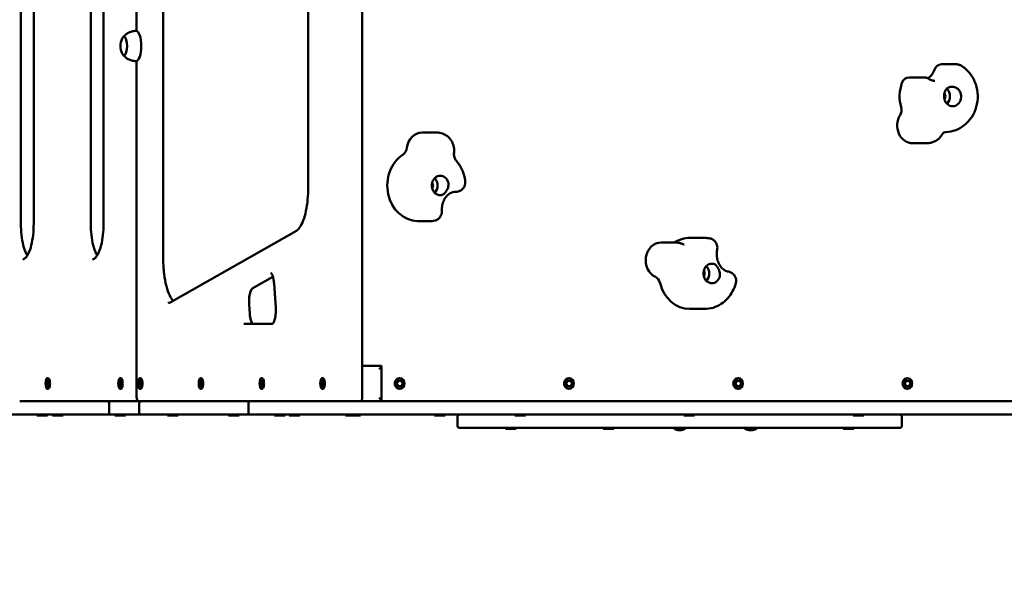
# Model space of a CAD drawing. Units: millimetres. Extents: x 811 to 18611, y 648 to 15448.
# Drawn here: x 12896 to 14004, y 8665 to 9314 of the extents above; entities that cross this region are included whole.
import ezdxf

# ---------------------------------------------------------------- set-up
doc = ezdxf.new("R2010")
doc.units = ezdxf.units.MM
doc.layers.add('Widoczne (ISO)', color=7, linetype='Continuous', lineweight=50)
doc.layers.add('wymiary 100 strefy', color=5, linetype='Continuous')
doc.styles.get("Standard").update_dxf_attribs({"font": 'arial.ttf'})
doc.dimstyles.new('FK_rzuty 100_STREFY', dxfattribs={"dimscale": 100, "dimtxt": 4, "dimasz": 2.5, "dimexe": 1.25, "dimexo": 0.625, "dimgap": 1, "dimtad": 1, "dimlfac": 0.001, "dimrnd": 0.01, "dimzin": 1, "dimdsep": 46, "dimtxsty": 'Standard', "dimblk": 'OBLIQUE', "dimcen": 2.5, "dimadec": 0, "dimazin": 0, "dimtfac": 1, "dimtmove": 0, "dimatfit": 3, "dimfxl": 1, "dimarcsym": 0})

# ---------------------------------------------------------------- blocks, each defined once
blk = doc.blocks.new('_Oblique')
at = {"color": 0, "linetype": 'ByBlock', "lineweight": -2}
blk.add_line((-0.5, -0.5), (0.5, 0.5), dxfattribs=at)
blk = doc.blocks.new('*D8')
at = {"layer": 'Defpoints', "color": 0, "transparency": 16777216}
for p in [(10239.3, 9284.4), (16197.9, 9284.4), (16197.9, 6532.1)]:
    blk.add_point(p, dxfattribs=at)
at = {"layer": 'wymiary 100 strefy', "color": 0, "lineweight": -2, "transparency": 16777216}
for p, q in [((10239.3, 9221.9), (10239.3, 6407.1)), ((16197.9, 9221.9), (16197.9, 6407.1)), ((10239.3, 6532.1), (16197.9, 6532.1))]:
    blk.add_line(p, q, dxfattribs=at)
at = {"layer": 'wymiary 100 strefy', "color": 0, "lineweight": -2, "transparency": 16777216, "xscale": 250, "yscale": 250, "zscale": 250, "rotation": 180}
blk.add_blockref('_Oblique', (10239.3, 6532.1), dxfattribs=at)
at = {"layer": 'wymiary 100 strefy', "color": 0, "lineweight": -2, "transparency": 16777216, "xscale": 250, "yscale": 250, "zscale": 250}
blk.add_blockref('_Oblique', (16197.9, 6532.1), dxfattribs=at)
at = {"layer": 'wymiary 100 strefy', "color": 0, "transparency": 16777216, "insert": (13218.6, 6836.3), "char_height": 400, "attachment_point": 5}
blk.add_mtext('5.96 m', dxfattribs=at)
blk = doc.blocks.new('*D9')
at = {"layer": 'Defpoints', "color": 0, "transparency": 16777216}
for p in [(9551, 11199.4), (13218.5, 11199.4), (13218.5, 7369.4)]:
    blk.add_point(p, dxfattribs=at)
at = {"layer": 'wymiary 100 strefy', "color": 0, "lineweight": -2, "transparency": 16777216}
for p, q in [((13156, 11199.4), (9426, 11199.4)), ((9551, 7369.4), (9551, 11199.4)), ((13156, 7369.4), (9426, 7369.4))]:
    blk.add_line(p, q, dxfattribs=at)
at = {"layer": 'wymiary 100 strefy', "color": 0, "lineweight": -2, "transparency": 16777216, "xscale": 250, "yscale": 250, "zscale": 250}
for p, rotation in [((9551, 11199.4), 90), ((9551, 7369.4), 270)]:
    blk.add_blockref('_Oblique', p, dxfattribs=dict(at, rotation=rotation))
at = {"layer": 'wymiary 100 strefy', "color": 0, "transparency": 16777216, "insert": (9246.6, 9284.4), "char_height": 400, "attachment_point": 5, "rotation": 90}
blk.add_mtext('3.83 m', dxfattribs=at)

msp = doc.modelspace()

# ---------------------------------------------------------------- linework, layer by layer
at = {"layer": 'Widoczne (ISO)'}
for p, q in [((13027.691, 9679.428), (13027.691, 9301.348)), ((13281.784, 9679.428), (13281.784, 8889.428)), ((13057.621, 9523.795), (13057.621, 9045.062)), ((12897.452, 9484.428), (12897.452, 9084.428)), ((12911.845, 9484.428), (12911.845, 9084.428)), ((12976.117, 9484.428), (12976.117, 9084.428)), ((12990.51, 9484.428), (12990.51, 9084.428)), ((13220.933, 9443.197), (13220.933, 9125.66)), ((13027.691, 9267.508), (13027.691, 8889.428)), ((13933.829, 9263.872), (13950.204, 9263.872)), ((13897.28, 9249.074), (13913.655, 9249.074)), ((13349.147, 9187.032), (13365.522, 9187.032)), ((13901.214, 9174.999), (13917.589, 9174.999)), ((13385.972, 9120.158), (13386.797, 9120.158)), ((13344.064, 9087.391), (13360.439, 9087.391)), ((13207.548, 9076.351), (13065.47, 8995.753)), ((13650.328, 9068.361), (13666.703, 9068.361)), ((13618.13, 9063.118), (13634.505, 9063.118)), ((13181.195, 9024.454), (13157.964, 9011.275)), ((13182.43, 9017), (13184.249, 8989.583)), ((13154.372, 8993.221), (13155.025, 8983.371)), ((13650.328, 8988.361), (13666.703, 8988.361)), ((13180.536, 8971.477), (13148.401, 8971.477)), ((13303.176, 8924.428), (13281.784, 8924.428)), ((13303.418, 8884.669), (13303.418, 8924.187)), ((12926.256, 8902.558), (12927.665, 8902.558)), ((12926.708, 8907.062), (12927.743, 8907.062)), ((12927.223, 8910.428), (12928.163, 8910.428)), ((12927.738, 8901.794), (12928.251, 8901.794)), ((12928.19, 8906.298), (12928.299, 8906.298)), ((13008.12, 8902.558), (13009.53, 8902.558)), ((13008.573, 8907.062), (13009.607, 8907.062)), ((13009.087, 8910.428), (13010.027, 8910.428)), ((13009.602, 8901.794), (13010.115, 8901.794)), ((13010.054, 8906.298), (13010.164, 8906.298)), ((13030.352, 8902.558), (13031.761, 8902.558)), ((13030.804, 8907.062), (13031.839, 8907.062)), ((13031.319, 8910.428), (13032.258, 8910.428)), ((13031.833, 8901.794), (13032.347, 8901.794)), ((13032.286, 8906.298), (13032.395, 8906.298)), ((13098.756, 8902.558), (13100.165, 8902.558)), ((13099.208, 8907.062), (13100.243, 8907.062)), ((13099.723, 8910.428), (13100.662, 8910.428)), ((13100.237, 8901.794), (13100.751, 8901.794)), ((13100.69, 8906.298), (13100.799, 8906.298)), ((13167.16, 8902.558), (13168.569, 8902.558)), ((13167.612, 8907.062), (13168.647, 8907.062)), ((13168.127, 8910.428), (13169.066, 8910.428)), ((13168.641, 8901.794), (13169.155, 8901.794)), ((13169.094, 8906.298), (13169.203, 8906.298)), ((13235.564, 8902.558), (13236.973, 8902.558)), ((13236.016, 8907.062), (13237.051, 8907.062)), ((13236.531, 8910.428), (13237.47, 8910.428)), ((13237.045, 8901.794), (13237.559, 8901.794)), ((13237.498, 8906.298), (13237.607, 8906.298)), ((13324.072, 8907.327), (13323.322, 8907.327)), ((13324.072, 8901.529), (13323.322, 8901.529)), ((13324.072, 8910.428), (13323.572, 8910.428)), ((13514.598, 8907.327), (13513.848, 8907.327)), ((13514.598, 8901.529), (13513.848, 8901.529)), ((13514.598, 8910.428), (13514.098, 8910.428)), ((13705.123, 8907.327), (13704.373, 8907.327)), ((13705.123, 8901.529), (13704.373, 8901.529)), ((13705.123, 8910.428), (13704.623, 8910.428)), ((13895.649, 8907.327), (13894.899, 8907.327)), ((13895.649, 8901.529), (13894.899, 8901.529)), ((13895.649, 8910.428), (13895.149, 8910.428)), ((12927.223, 8898.428), (12928.163, 8898.428)), ((13009.087, 8898.428), (13010.027, 8898.428)), ((13031.319, 8898.428), (13032.258, 8898.428)), ((13099.723, 8898.428), (13100.662, 8898.428)), ((13168.127, 8898.428), (13169.066, 8898.428)), ((13236.531, 8898.428), (13237.47, 8898.428)), ((13324.072, 8898.428), (13323.572, 8898.428)), ((13514.598, 8898.428), (13514.098, 8898.428)), ((13705.123, 8898.428), (13704.623, 8898.428)), ((13895.649, 8898.428), (13895.149, 8898.428)), ((12896.09, 8884.428), (13027.297, 8884.428)), ((12996.909, 8871.428), (12996.909, 8882.428)), ((13027.297, 8884.428), (13030.718, 8884.428)), ((13030.583, 8871.428), (13030.583, 8882.428)), ((13030.718, 8884.428), (13155.528, 8884.428)), ((13155.528, 8884.428), (13033.669, 8884.428)), ((13153.528, 8871.428), (13153.528, 8882.428)), ((13155.528, 8884.428), (13155.596, 8884.428)), ((13159.908, 8884.428), (13155.596, 8884.428)), ((13159.908, 8884.428), (13183.996, 8884.428)), ((13291.764, 8884.428), (13183.996, 8884.428)), ((13291.764, 8884.428), (13298.112, 8884.428)), ((14096.364, 8884.428), (13298.112, 8884.428)), ((12983.746, 8869.428), (12638.353, 8869.428)), ((12915.499, 8868.428), (12915.499, 8869.428)), ((12927.499, 8868.428), (12915.499, 8868.428)), ((12927.499, 8868.428), (12927.499, 8869.428)), ((12933.057, 8868.428), (12933.057, 8869.428)), ((12945.057, 8868.428), (12933.057, 8868.428)), ((12945.057, 8868.428), (12945.057, 8869.428)), ((12993.029, 8869.428), (12983.746, 8869.428)), ((12994.909, 8869.428), (12993.029, 8869.428)), ((12996.121, 8869.428), (12994.909, 8869.428)), ((12996.121, 8869.428), (13032.583, 8869.428)), ((13003.057, 8868.428), (13003.057, 8869.428)), ((13015.057, 8868.428), (13003.057, 8868.428)), ((13015.057, 8868.428), (13015.057, 8869.428)), ((13033.669, 8869.428), (13032.583, 8869.428)), ((13033.669, 8869.428), (13155.528, 8869.428)), ((13062.568, 8868.428), (13062.568, 8869.428)), ((13074.568, 8868.428), (13062.568, 8868.428)), ((13074.568, 8868.428), (13074.568, 8869.428)), ((13130.972, 8868.428), (13130.972, 8869.428)), ((13142.972, 8868.428), (13130.972, 8868.428)), ((13142.972, 8868.428), (13142.972, 8869.428)), ((13155.596, 8869.428), (13155.528, 8869.428)), ((13155.596, 8869.428), (13159.908, 8869.428)), ((13183.996, 8869.428), (13159.908, 8869.428)), ((13183.057, 8868.428), (13183.057, 8869.428)), ((13195.057, 8868.428), (13183.057, 8868.428)), ((13183.996, 8869.428), (13291.764, 8869.428)), ((13195.057, 8868.428), (13195.057, 8869.428)), ((13199.376, 8868.428), (13199.376, 8869.428)), ((13211.376, 8868.428), (13199.376, 8868.428)), ((13211.376, 8868.428), (13211.376, 8869.428)), ((13262.833, 8868.428), (13262.833, 8869.428)), ((13267.78, 8868.428), (13262.833, 8868.428)), ((13267.78, 8868.428), (13267.78, 8869.428)), ((13279.78, 8868.428), (13267.78, 8868.428)), ((13279.78, 8868.428), (13279.78, 8869.428)), ((13298.112, 8869.428), (13291.764, 8869.428)), ((13298.112, 8869.428), (14096.364, 8869.428)), ((13363.057, 8868.428), (13363.057, 8869.428)), ((13375.057, 8868.428), (13363.057, 8868.428)), ((13375.057, 8868.428), (13375.057, 8869.428)), ((13389.057, 8856.428), (13389.057, 8867.428)), ((13453.359, 8868.428), (13453.359, 8869.428)), ((13465.359, 8868.428), (13453.359, 8868.428)), ((13465.359, 8868.428), (13465.359, 8869.428)), ((13643.884, 8868.428), (13643.884, 8869.428)), ((13655.884, 8868.428), (13643.884, 8868.428)), ((13655.884, 8868.428), (13655.884, 8869.428)), ((13834.41, 8868.428), (13834.41, 8869.428)), ((13846.41, 8868.428), (13834.41, 8868.428)), ((13846.41, 8868.428), (13846.41, 8869.428)), ((13889.057, 8856.428), (13889.057, 8867.428)), ((13887.057, 8854.428), (13391.057, 8854.428)), ((13443.057, 8853.428), (13443.057, 8854.428)), ((13455.057, 8853.428), (13443.057, 8853.428)), ((13455.057, 8853.428), (13455.057, 8854.428)), ((13553.057, 8853.428), (13553.057, 8854.428)), ((13565.057, 8853.428), (13553.057, 8853.428)), ((13565.057, 8853.428), (13565.057, 8854.428)), ((13632.057, 8854.428), (13632.057, 8854.08)), ((13646.057, 8854.428), (13646.057, 8854.08)), ((13712.057, 8854.328), (13712.057, 8853.98)), ((13726.057, 8854.328), (13726.057, 8853.98)), ((13823.057, 8853.428), (13823.057, 8854.428)), ((13835.057, 8853.428), (13823.057, 8853.428)), ((13835.057, 8853.428), (13835.057, 8854.428))]:
    msp.add_line(p, q, dxfattribs=at)
for centre, radius, start, end in [((13028.547, 9284.428), 19.01, 153.66838, 206.33162), ((12994.909, 8882.428), 2, 0, 90), ((13032.583, 8882.428), 2, 90, 180), ((13155.528, 8882.428), 2, 90, 180), ((12994.909, 8871.428), 2, 270, 0), ((13032.583, 8871.428), 2, 180, 270), ((13155.528, 8871.428), 2, 180, 270), ((13391.057, 8867.428), 2, 90, 180), ((13887.057, 8867.428), 2, 0, 90), ((13391.057, 8856.428), 2, 180, 270), ((13887.057, 8856.428), 2, 270, 0), ((13632.157, 8854.08), 0.1, 180, 234.561277), ((13639.057, 8863.775), 12, 234.561277, 260.398973), ((13639.057, 8863.775), 12, 279.601027, 305.438723), ((13645.957, 8854.08), 0.1, 305.438723, 0), ((13712.157, 8854.328), 0.1, 90, 180), ((13712.157, 8853.98), 0.1, 180, 234.561277), ((13719.057, 8863.675), 12, 234.561277, 260.398973), ((13719.057, 8863.675), 12, 279.601027, 305.438723), ((13725.957, 8854.328), 0.1, 0, 90), ((13725.957, 8853.98), 0.1, 305.438723, 0)]:
    msp.add_arc(centre, radius, start, end, dxfattribs=at)
for centre, major_axis, ratio, start_param, end_param in [((13027.128, 9284.428), (0, -17), 0.34202014, 0, 3.14159265), ((13013.502, 9284.428), (0, -10.25), 0.34202014, 5.67848136, 10.02948191), ((13013.502, 9284.428), (0, 10.25), 0.34202014, 2.53688871, 6.88788925), ((13909.823, 9265.347), (0, 20), 0.8660254, 3.66462906, 4.31991658), ((13933.829, 9253.872), (0, 10), 0.8660254, 0, 1.17832393), ((13897.28, 9239.074), (0, 10), 0.8660254, 0, 1.17832393), ((13921.286, 9227.6), (0, 40), 0.8660254, 1.17832393, 1.88006329), ((13946.286, 9227.6), (0, -11), 0.8660254, 4.66103011, 8.57985103), ((13933.786, 9227.6), (0, -11), 0.8660254, 0.71561258, 2.48401483), ((13933.786, 9227.6), (0, 5), 0.8660254, 4.03349574, 5.41818313), ((13880.039, 9212.382), (0, 10), 0.8660254, 4.09436073, 5.02165595), ((13901.214, 9194.999), (0, -20), 0.8660254, 4.09436073, 6.28318531), ((13349.147, 9167.032), (0, 20), 0.8660254, 0, 1.43777795), ((13323.395, 9171.011), (0, 10), 0.8660254, 3.65207539, 4.5793706), ((13344.552, 9127.386), (0, -40), 0.8660254, 3.65207539, 6.26438177), ((13369.552, 9127.386), (0, -11), 0.8660254, 2.00444733, 5.92326825), ((13357.052, 9127.386), (0, -11), 0.8660254, 0.71561258, 2.42598007), ((13357.052, 9127.386), (0, 5), 0.8660254, 4.03349574, 5.39128222), ((13344.064, 9097.391), (0, -10), 0.8660254, 6.26438177, 6.28318531), ((13650.328, 9028.361), (0, 40), 0.8660254, 0, 0.5177662), ((13618.13, 9043.118), (0, -20), 0.8660254, 3.14159265, 5.90533104), ((13675.328, 9028.361), (0, -11), 0.8660254, 3.33040777, 7.24922869), ((13662.828, 9028.361), (0, -11), 0.8660254, 0.71561258, 2.42598007), ((13608.545, 9015.234), (0, 10), 0.8660254, 4.97803583, 5.90533104), ((13662.828, 9028.361), (0, 5), 0.8660254, 4.03349574, 5.39128222), ((13650.328, 9028.361), (0, -40), 0.8660254, 4.97803583, 6.28318531), ((13299.418, 8920.428), (3.939, 3.939), 0.17632698, 4.88692191, 6.45771823), ((12926.187, 8903.326), (0, -0.776), 0.34202014, 3.75098489, 6.37192478), ((12925.741, 8905.192), (0, 1.5), 0.34202014, 3.75098489, 5.32472722), ((12926.378, 8906.5), (0, 0.776), 0.34202014, 5.84537999, 8.46631988), ((12926.256, 8901.058), (0, 1.5), 0.34202014, 4.79818244, 6.37192478), ((12926.708, 8908.562), (0, -1.5), 0.34202014, 5.84537999, 7.41912233), ((12927.031, 8901.253), (0, -0.776), 0.34202014, 4.79818244, 7.41912233), ((12927.414, 8907.603), (0, 0.776), 0.34202014, 4.79818244, 7.41912233), ((12927.738, 8900.294), (0, 1.5), 0.34202014, 5.84537999, 7.41912233), ((12928.19, 8907.798), (0, -1.5), 0.34202014, 4.79818244, 6.37192478), ((12928.068, 8902.356), (0, -0.776), 0.34202014, 5.84537999, 8.46631988), ((12928.163, 8904.428), (0, 6), 0.34202014, 3.14159265, 6.28318531), ((12928.705, 8903.664), (0, -1.5), 0.34202014, 3.75098489, 5.32472722), ((12928.259, 8905.531), (0, 0.776), 0.34202014, 3.75098489, 6.37192478), ((13008.051, 8903.326), (0, -0.776), 0.34202014, 3.75098489, 6.37192478), ((13007.606, 8905.192), (0, 1.5), 0.34202014, 3.75098489, 5.32472722), ((13008.243, 8906.5), (0, 0.776), 0.34202014, 5.84537999, 8.46631988), ((13008.12, 8901.058), (0, 1.5), 0.34202014, 4.79818244, 6.37192478), ((13008.573, 8908.562), (0, -1.5), 0.34202014, 5.84537999, 7.41912233), ((13008.896, 8901.253), (0, -0.776), 0.34202014, 4.79818244, 7.41912233), ((13009.279, 8907.603), (0, 0.776), 0.34202014, 4.79818244, 7.41912233), ((13009.602, 8900.294), (0, 1.5), 0.34202014, 5.84537999, 7.41912233), ((13010.054, 8907.798), (0, -1.5), 0.34202014, 4.79818244, 6.37192478), ((13009.932, 8902.356), (0, -0.776), 0.34202014, 5.84537999, 8.46631988), ((13010.027, 8904.428), (0, 6), 0.34202014, 3.14159265, 6.28318531), ((13010.569, 8903.664), (0, -1.5), 0.34202014, 3.75098489, 5.32472722), ((13010.123, 8905.531), (0, 0.776), 0.34202014, 3.75098489, 6.37192478), ((13030.283, 8903.326), (0, -0.776), 0.34202014, 3.75098489, 6.37192478), ((13029.837, 8905.192), (0, 1.5), 0.34202014, 3.75098489, 5.32472722), ((13030.474, 8906.5), (0, 0.776), 0.34202014, 5.84537999, 8.46631988), ((13030.352, 8901.058), (0, 1.5), 0.34202014, 4.79818244, 6.37192478), ((13030.804, 8908.562), (0, -1.5), 0.34202014, 5.84537999, 7.41912233), ((13031.127, 8901.253), (0, -0.776), 0.34202014, 4.79818244, 7.41912233), ((13031.51, 8907.603), (0, 0.776), 0.34202014, 4.79818244, 7.41912233), ((13031.833, 8900.294), (0, 1.5), 0.34202014, 5.84537999, 7.41912233), ((13032.286, 8907.798), (0, -1.5), 0.34202014, 4.79818244, 6.37192478), ((13032.163, 8902.356), (0, -0.776), 0.34202014, 5.84537999, 8.46631988), ((13032.258, 8904.428), (0, 6), 0.34202014, 3.14159265, 6.28318531), ((13032.8, 8903.664), (0, -1.5), 0.34202014, 3.75098489, 5.32472722), ((13032.355, 8905.531), (0, 0.776), 0.34202014, 3.75098489, 6.37192478), ((13098.687, 8903.326), (0, -0.776), 0.34202014, 3.75098489, 6.37192478), ((13098.241, 8905.192), (0, 1.5), 0.34202014, 3.75098489, 5.32472722), ((13098.878, 8906.5), (0, 0.776), 0.34202014, 5.84537999, 8.46631988), ((13098.756, 8901.058), (0, 1.5), 0.34202014, 4.79818244, 6.37192478), ((13099.208, 8908.562), (0, -1.5), 0.34202014, 5.84537999, 7.41912233), ((13099.531, 8901.253), (0, -0.776), 0.34202014, 4.79818244, 7.41912233), ((13099.914, 8907.603), (0, 0.776), 0.34202014, 4.79818244, 7.41912233), ((13100.237, 8900.294), (0, 1.5), 0.34202014, 5.84537999, 7.41912233), ((13100.69, 8907.798), (0, -1.5), 0.34202014, 4.79818244, 6.37192478), ((13100.567, 8902.356), (0, -0.776), 0.34202014, 5.84537999, 8.46631988), ((13100.662, 8904.428), (0, 6), 0.34202014, 3.14159265, 6.28318531), ((13101.204, 8903.664), (0, -1.5), 0.34202014, 3.75098489, 5.32472722), ((13100.759, 8905.531), (0, 0.776), 0.34202014, 3.75098489, 6.37192478), ((13167.091, 8903.326), (0, -0.776), 0.34202014, 3.75098489, 6.37192478), ((13166.645, 8905.192), (0, 1.5), 0.34202014, 3.75098489, 5.32472722), ((13167.282, 8906.5), (0, 0.776), 0.34202014, 5.84537999, 8.46631988), ((13167.16, 8901.058), (0, 1.5), 0.34202014, 4.79818244, 6.37192478), ((13167.612, 8908.562), (0, -1.5), 0.34202014, 5.84537999, 7.41912233), ((13167.935, 8901.253), (0, -0.776), 0.34202014, 4.79818244, 7.41912233), ((13168.318, 8907.603), (0, 0.776), 0.34202014, 4.79818244, 7.41912233), ((13168.641, 8900.294), (0, 1.5), 0.34202014, 5.84537999, 7.41912233), ((13169.094, 8907.798), (0, -1.5), 0.34202014, 4.79818244, 6.37192478), ((13168.971, 8902.356), (0, -0.776), 0.34202014, 5.84537999, 8.46631988), ((13169.066, 8904.428), (0, 6), 0.34202014, 3.14159265, 6.28318531), ((13169.608, 8903.664), (0, -1.5), 0.34202014, 3.75098489, 5.32472722), ((13169.163, 8905.531), (0, 0.776), 0.34202014, 3.75098489, 6.37192478), ((13235.495, 8903.326), (0, -0.776), 0.34202014, 3.75098489, 6.37192478), ((13235.049, 8905.192), (0, 1.5), 0.34202014, 3.75098489, 5.32472722), ((13235.686, 8906.5), (0, 0.776), 0.34202014, 5.84537999, 8.46631988), ((13235.564, 8901.058), (0, 1.5), 0.34202014, 4.79818244, 6.37192478), ((13236.016, 8908.562), (0, -1.5), 0.34202014, 5.84537999, 7.41912233), ((13236.339, 8901.253), (0, -0.776), 0.34202014, 4.79818244, 7.41912233), ((13236.722, 8907.603), (0, 0.776), 0.34202014, 4.79818244, 7.41912233), ((13237.045, 8900.294), (0, 1.5), 0.34202014, 5.84537999, 7.41912233), ((13237.498, 8907.798), (0, -1.5), 0.34202014, 4.79818244, 6.37192478), ((13237.375, 8902.356), (0, -0.776), 0.34202014, 5.84537999, 8.46631988), ((13237.47, 8904.428), (0, 6), 0.34202014, 3.14159265, 6.28318531), ((13238.012, 8903.664), (0, -1.5), 0.34202014, 3.75098489, 5.32472722), ((13237.567, 8905.531), (0, 0.776), 0.34202014, 3.75098489, 6.37192478), ((13323.572, 8904.428), (0, -6), 0.8660254, 3.14159265, 6.28318531), ((13321.28, 8904.428), (0, -0.776), 0.8660254, 3.40191904, 6.02285893), ((13320.773, 8906.628), (0, -1.5), 0.8660254, 0.26032638, 1.83406872), ((13320.773, 8902.229), (0, 1.5), 0.8660254, 4.44911659, 6.02285893), ((13322.676, 8907.22), (0, 0.776), 0.8660254, 5.49631414, 8.11725403), ((13322.676, 8901.636), (0, -0.776), 0.8660254, 4.44911659, 7.07005648), ((13324.072, 8908.827), (0, -1.5), 0.8660254, 5.49631414, 7.07005648), ((13324.072, 8900.029), (0, 1.5), 0.8660254, 5.49631414, 7.07005648), ((13325.468, 8907.22), (0, 0.776), 0.8660254, 4.44911659, 7.07005648), ((13325.468, 8901.636), (0, -0.776), 0.8660254, 5.49631414, 8.11725403), ((13327.371, 8906.628), (0, -1.5), 0.8660254, 4.44911659, 6.02285893), ((13327.371, 8902.229), (0, 1.5), 0.8660254, 0.26032638, 1.83406872), ((13326.864, 8904.428), (0, 0.776), 0.8660254, 3.40191904, 6.02285893), ((13514.098, 8904.428), (0, -6), 0.8660254, 3.14159265, 6.28318531), ((13511.806, 8904.428), (0, -0.776), 0.8660254, 3.40191904, 6.02285893), ((13511.298, 8906.628), (0, -1.5), 0.8660254, 0.26032638, 1.83406872), ((13511.298, 8902.229), (0, 1.5), 0.8660254, 4.44911659, 6.02285893), ((13513.202, 8907.22), (0, 0.776), 0.8660254, 5.49631414, 8.11725403), ((13513.202, 8901.636), (0, -0.776), 0.8660254, 4.44911659, 7.07005648), ((13514.598, 8908.827), (0, -1.5), 0.8660254, 5.49631414, 7.07005648), ((13514.598, 8900.029), (0, 1.5), 0.8660254, 5.49631414, 7.07005648), ((13515.994, 8907.22), (0, 0.776), 0.8660254, 4.44911659, 7.07005648), ((13515.994, 8901.636), (0, -0.776), 0.8660254, 5.49631414, 8.11725403), ((13517.897, 8906.628), (0, -1.5), 0.8660254, 4.44911659, 6.02285893), ((13517.897, 8902.229), (0, 1.5), 0.8660254, 0.26032638, 1.83406872), ((13517.39, 8904.428), (0, 0.776), 0.8660254, 3.40191904, 6.02285893), ((13704.623, 8904.428), (0, -6), 0.8660254, 3.14159265, 6.28318531), ((13702.331, 8904.428), (0, -0.776), 0.8660254, 3.40191904, 6.02285893), ((13701.824, 8906.628), (0, -1.5), 0.8660254, 0.26032638, 1.83406872), ((13701.824, 8902.229), (0, 1.5), 0.8660254, 4.44911659, 6.02285893), ((13703.727, 8907.22), (0, 0.776), 0.8660254, 5.49631414, 8.11725403), ((13703.727, 8901.636), (0, -0.776), 0.8660254, 4.44911659, 7.07005648), ((13705.123, 8908.827), (0, -1.5), 0.8660254, 5.49631414, 7.07005648), ((13705.123, 8900.029), (0, 1.5), 0.8660254, 5.49631414, 7.07005648), ((13706.519, 8907.22), (0, 0.776), 0.8660254, 4.44911659, 7.07005648), ((13706.519, 8901.636), (0, -0.776), 0.8660254, 5.49631414, 8.11725403), ((13708.423, 8906.628), (0, -1.5), 0.8660254, 4.44911659, 6.02285893), ((13708.423, 8902.229), (0, 1.5), 0.8660254, 0.26032638, 1.83406872), ((13707.915, 8904.428), (0, 0.776), 0.8660254, 3.40191904, 6.02285893), ((13895.149, 8904.428), (0, -6), 0.8660254, 3.14159265, 6.28318531), ((13892.857, 8904.428), (0, -0.776), 0.8660254, 3.40191904, 6.02285893), ((13892.35, 8906.628), (0, -1.5), 0.8660254, 0.26032638, 1.83406872), ((13892.35, 8902.229), (0, 1.5), 0.8660254, 4.44911659, 6.02285893), ((13894.253, 8907.22), (0, 0.776), 0.8660254, 5.49631414, 8.11725403), ((13894.253, 8901.636), (0, -0.776), 0.8660254, 4.44911659, 7.07005648), ((13895.649, 8908.827), (0, -1.5), 0.8660254, 5.49631414, 7.07005648), ((13895.649, 8900.029), (0, 1.5), 0.8660254, 5.49631414, 7.07005648), ((13897.045, 8907.22), (0, 0.776), 0.8660254, 4.44911659, 7.07005648), ((13897.045, 8901.636), (0, -0.776), 0.8660254, 5.49631414, 8.11725403), ((13898.948, 8906.628), (0, -1.5), 0.8660254, 4.44911659, 6.02285893), ((13898.948, 8902.229), (0, 1.5), 0.8660254, 0.26032638, 1.83406872), ((13898.441, 8904.428), (0, 0.776), 0.8660254, 3.40191904, 6.02285893), ((13299.418, 8888.428), (3.939, -3.939), 0.17632698, 6.10865238, 7.67944871), ((13637.058, 8863.775), (0, -11.832), 0.03788712, 6.27677657, 6.38093089), ((13637.992, 8863.775), (0, -11.832), 0.84646006, 6.19383836, 6.28959404), ((13638.123, 8863.775), (0, -11.832), 0.88434718, 6.18543973, 6.38093089), ((13639.99, 8863.775), (0, -11.832), 0.88434718, 6.19383836, 6.28959404), ((13640.121, 8863.775), (0, -11.832), 0.84646006, 6.18543973, 6.38093089), ((13641.055, 8863.775), (0, -11.832), 0.03788712, 6.19383836, 6.38093089), ((13717.058, 8863.675), (0, -11.832), 0.03788712, 6.27677657, 6.38093089), ((13717.992, 8863.675), (0, -11.832), 0.84646006, 6.19383836, 6.28959404), ((13718.123, 8863.675), (0, -11.832), 0.88434718, 6.18543973, 6.38093089), ((13719.99, 8863.675), (0, -11.832), 0.88434718, 6.19383836, 6.28959404), ((13720.121, 8863.675), (0, -11.832), 0.84646006, 6.18543973, 6.38093089), ((13721.055, 8863.675), (0, -11.832), 0.03788712, 6.19383836, 6.38093089)]:
    msp.add_ellipse(centre, major_axis=major_axis, ratio=ratio, start_param=start_param, end_param=end_param, dxfattribs=at)
for centre, ratio in [((12927.223, 8904.428), 0.34202014), ((13009.087, 8904.428), 0.34202014), ((13031.319, 8904.428), 0.34202014), ((13099.723, 8904.428), 0.34202014), ((13168.127, 8904.428), 0.34202014), ((13236.531, 8904.428), 0.34202014), ((13324.072, 8904.428), 0.8660254), ((13514.598, 8904.428), 0.8660254), ((13705.123, 8904.428), 0.8660254), ((13895.649, 8904.428), 0.8660254)]:
    msp.add_ellipse(centre, major_axis=(0, 6), ratio=ratio, dxfattribs=at)
for points, knots in [([(13027.128, 9301.428), (13025.495, 9301.428), (13023.867, 9301.206), (13020.892, 9300.426), (13019.547, 9299.874), (13017.228, 9298.648), (13016.251, 9297.976), (13014.607, 9296.654), (13013.938, 9296.003), (13012.817, 9294.777), (13012.365, 9294.202), (13011.986, 9293.669)], [4.71238898, 4.71238898, 4.71238898, 4.71238898, 4.801868427, 4.801868427, 4.891347873, 4.891347873, 4.980827319, 4.980827319, 5.070306765, 5.070306765, 5.159786211, 5.159786211, 5.159786211, 5.159786211]), ([(13011.986, 9275.187), (13012.365, 9274.655), (13012.817, 9274.079), (13013.938, 9272.854), (13014.607, 9272.203), (13016.251, 9270.881), (13017.228, 9270.209), (13019.547, 9268.983), (13020.892, 9268.431), (13023.867, 9267.65), (13025.495, 9267.428), (13027.128, 9267.428)], [1.123399096, 1.123399096, 1.123399096, 1.123399096, 1.212878542, 1.212878542, 1.302357988, 1.302357988, 1.391837434, 1.391837434, 1.481316881, 1.481316881, 1.570796327, 1.570796327, 1.570796327, 1.570796327]), ([(13938.67, 9187.615), (13942.477, 9187.727), (13946.258, 9188.482), (13953.429, 9191.169), (13956.802, 9193.126), (13962.917, 9198.058), (13965.612, 9201.082), (13970.107, 9207.935), (13971.844, 9211.803), (13974.168, 9220.006), (13974.708, 9224.354), (13974.49, 9233.069), (13973.717, 9237.436), (13970.881, 9245.69), (13968.836, 9249.584), (13963.655, 9256.392), (13960.566, 9259.34), (13956.941, 9261.748), (13956.857, 9261.803), (13956.773, 9261.858)], [0.64350111, 0.64350111, 0.64350111, 0.64350111, 0.93187701, 0.93187701, 1.22778778, 1.22778778, 1.54074475, 1.54074475, 1.8726832, 1.8726832, 2.21767359, 2.21767359, 2.56656359, 2.56656359, 2.90983588, 2.90983588, 3.2377474, 3.2377474, 3.24548589, 3.24548589, 3.24548589, 3.24548589]), ([(13950.204, 9263.872), (13950.798, 9263.872), (13951.37, 9263.825), (13952.447, 9263.662), (13952.951, 9263.547), (13953.888, 9263.274), (13954.321, 9263.117), (13955.121, 9262.782), (13955.489, 9262.603), (13956.169, 9262.236), (13956.481, 9262.048), (13956.773, 9261.858)], [0, 0, 0, 0, 0.040504622, 0.040504622, 0.081009245, 0.081009245, 0.121513867, 0.121513867, 0.162018489, 0.162018489, 0.202523112, 0.202523112, 0.202523112, 0.202523112]), ([(13913.655, 9249.074), (13914.229, 9249.074), (13914.783, 9249.03), (13915.825, 9248.878), (13916.314, 9248.769), (13917.223, 9248.514), (13917.643, 9248.367), (13918.419, 9248.053), (13918.774, 9247.887), (13919.43, 9247.547), (13919.73, 9247.374), (13920.008, 9247.201)], [0, 0, 0, 0, 0.039094346, 0.039094346, 0.078188691, 0.078188691, 0.117283037, 0.117283037, 0.156377382, 0.156377382, 0.195471728, 0.195471728, 0.195471728, 0.195471728]), ([(13926.198, 9245.347), (13925.792, 9245.347), (13925.385, 9245.37), (13924.569, 9245.463), (13924.16, 9245.533), (13923.338, 9245.724), (13922.925, 9245.843), (13922.096, 9246.136), (13921.679, 9246.309), (13920.844, 9246.711), (13920.426, 9246.941), (13920.008, 9247.201)], [5.665157055, 5.665157055, 5.665157055, 5.665157055, 5.764008463, 5.764008463, 5.862859872, 5.862859872, 5.96171128, 5.96171128, 6.060562689, 6.060562689, 6.159414097, 6.159414097, 6.159414097, 6.159414097]), ([(13936.772, 9228.165), (13936.801, 9228.803), (13936.859, 9229.436), (13937.083, 9230.978), (13937.282, 9231.856), (13937.996, 9234.041), (13938.62, 9235.208), (13939.962, 9236.706), (13940.737, 9237.397), (13943.116, 9238.432), (13944.314, 9238.577), (13946.633, 9238.63), (13948.131, 9238.369), (13950.414, 9237.438), (13951.248, 9236.956), (13952.52, 9235.925), (13952.998, 9235.439), (13953.411, 9234.902)], [-2.50400742, -2.50400742, -2.50400742, -2.50400742, -2.3143427, -2.3143427, -2.03380558, -2.03380558, -1.56904103, -1.56904103, -1.28178801, -1.28178801, -0.98408999, -0.98408999, -0.51489822, -0.51489822, -0.21555195, -0.21555195, 0, 0, 0, 0]), ([(13385.018, 9164.682), (13385.25, 9166.684), (13385.185, 9168.704), (13384.458, 9172.69), (13383.793, 9174.659), (13381.808, 9178.41), (13380.483, 9180.195), (13377.277, 9183.198), (13375.443, 9184.446), (13371.485, 9186.206), (13369.395, 9186.761), (13366.68, 9187.006), (13366.101, 9187.032), (13365.522, 9187.032)], [4.71238898, 4.71238898, 4.71238898, 4.71238898, 5.05315192, 5.05315192, 5.39391486, 5.39391486, 5.7346778, 5.7346778, 6.04876753, 6.04876753, 6.3383111, 6.3383111, 6.41620368, 6.41620368, 6.41620368, 6.41620368]), ([(13917.589, 9174.999), (13919.005, 9174.999), (13920.421, 9175.157), (13923.159, 9175.766), (13924.48, 9176.218), (13926.956, 9177.364), (13928.111, 9178.057), (13930.216, 9179.621), (13931.167, 9180.491), (13932.853, 9182.349), (13933.588, 9183.337), (13934.219, 9184.362)], [0.618028252, 0.618028252, 0.618028252, 0.618028252, 0.808581867, 0.808581867, 0.999135482, 0.999135482, 1.189689097, 1.189689097, 1.380242712, 1.380242712, 1.570796327, 1.570796327, 1.570796327, 1.570796327]), ([(13934.219, 9184.362), (13934.536, 9184.876), (13934.875, 9185.325), (13935.557, 9186.085), (13935.9, 9186.396), (13936.556, 9186.895), (13936.869, 9187.082), (13937.448, 9187.362), (13937.715, 9187.455), (13938.211, 9187.578), (13938.442, 9187.608), (13938.67, 9187.615)], [1.570796327, 1.570796327, 1.570796327, 1.570796327, 1.75625537, 1.75625537, 1.941714414, 1.941714414, 2.127173458, 2.127173458, 2.312632501, 2.312632501, 2.498091545, 2.498091545, 2.498091545, 2.498091545]), ([(13387.674, 9155.022), (13387.333, 9155.408), (13386.996, 9155.864), (13386.367, 9156.906), (13386.076, 9157.492), (13385.578, 9158.767), (13385.371, 9159.456), (13385.069, 9160.897), (13384.973, 9161.649), (13384.904, 9163.167), (13384.931, 9163.934), (13385.018, 9164.682)], [3.785093762, 3.785093762, 3.785093762, 3.785093762, 3.970552806, 3.970552806, 4.15601185, 4.15601185, 4.341470893, 4.341470893, 4.526929937, 4.526929937, 4.71238898, 4.71238898, 4.71238898, 4.71238898]), ([(13397.609, 9132.232), (13397.422, 9133.894), (13397.139, 9135.547), (13396.382, 9138.809), (13395.907, 9140.42), (13394.767, 9143.578), (13394.101, 9145.125), (13392.582, 9148.131), (13391.729, 9149.591), (13389.838, 9152.398), (13388.8, 9153.745), (13387.674, 9155.022)], [4.974256118, 4.974256118, 4.974256118, 4.974256118, 5.107341734, 5.107341734, 5.24042735, 5.24042735, 5.373512966, 5.373512966, 5.506598582, 5.506598582, 5.639684198, 5.639684198, 5.639684198, 5.639684198]), ([(13207.548, 9076.351), (13208.787, 9077.054), (13210.166, 9078.382), (13212.847, 9082.339), (13214.147, 9084.95), (13216.471, 9091.195), (13217.497, 9094.828), (13219.177, 9102.809), (13219.831, 9107.157), (13220.709, 9116.224), (13220.933, 9120.941), (13220.933, 9125.66)], [0.19163949, 0.19163949, 0.19163949, 0.19163949, 0.46747086, 0.46747086, 0.74330222, 0.74330222, 1.01913359, 1.01913359, 1.29496496, 1.29496496, 1.57079633, 1.57079633, 1.57079633, 1.57079633]), ([(13378.197, 9132.008), (13378.43, 9131.427), (13378.6, 9130.826), (13378.869, 9129.298), (13378.891, 9128.369), (13378.632, 9125.906), (13378.145, 9124.422), (13377.084, 9122.237), (13376.46, 9121.146), (13374.731, 9118.938), (13373.929, 9118.222), (13372.355, 9117.057), (13371.326, 9116.596), (13369.468, 9116.344), (13368.712, 9116.372), (13367.356, 9116.652), (13366.78, 9116.837), (13366.197, 9117.09)], [-2.50400742, -2.50400742, -2.50400742, -2.50400742, -2.3143427, -2.3143427, -2.03380558, -2.03380558, -1.56904103, -1.56904103, -1.28178801, -1.28178801, -0.98408999, -0.98408999, -0.51489822, -0.51489822, -0.21555195, -0.21555195, 0, 0, 0, 0]), ([(13386.797, 9120.158), (13387.668, 9120.158), (13388.696, 9120.248), (13390.998, 9120.896), (13392.27, 9121.467), (13394.35, 9123.036), (13395.18, 9123.91), (13396.467, 9125.804), (13396.92, 9126.812), (13397.545, 9128.863), (13397.663, 9129.878), (13397.688, 9131.293), (13397.659, 9131.783), (13397.609, 9132.232)], [0, 0, 0, 0, 0.078800575, 0.078800575, 0.155499053, 0.155499053, 0.216214082, 0.216214082, 0.277381938, 0.277381938, 0.349689913, 0.349689913, 0.394002876, 0.394002876, 0.394002876, 0.394002876]), ([(13371.33, 9098.893), (13371.233, 9100.867), (13371.366, 9102.863), (13372.071, 9106.7), (13372.644, 9108.537), (13374.148, 9111.905), (13375.085, 9113.425), (13377.218, 9116.074), (13378.424, 9117.172), (13381.016, 9118.932), (13382.4, 9119.529), (13384.612, 9120.063), (13385.461, 9120.163), (13386.308, 9120.163)], [4.52238009, 4.52238009, 4.52238009, 4.52238009, 4.78848584, 4.78848584, 5.05555909, 5.05555909, 5.32841361, 5.32841361, 5.61851534, 5.61851534, 5.94407271, 5.94407271, 6.15016693, 6.15016693, 6.15016693, 6.15016693]), ([(13360.439, 9087.391), (13361.315, 9087.391), (13362.351, 9087.481), (13364.666, 9088.14), (13365.937, 9088.716), (13368.005, 9090.282), (13368.825, 9091.152), (13370.102, 9093.021), (13370.545, 9094.008), (13371.179, 9096.014), (13371.299, 9096.983), (13371.351, 9098.194), (13371.347, 9098.558), (13371.33, 9098.893)], [0, 0, 0, 0, 0.079280033, 0.079280033, 0.155344572, 0.155344572, 0.216129088, 0.216129088, 0.27921183, 0.27921183, 0.357674445, 0.357674445, 0.396400164, 0.396400164, 0.396400164, 0.396400164]), ([(12897.452, 9084.428), (12897.452, 9080.102), (12897.687, 9075.776), (12898.599, 9067.565), (12899.277, 9063.682), (12900.987, 9056.803), (12902.016, 9053.8), (12903.632, 9050.34), (12904.137, 9049.407), (12904.649, 9048.594)], [4.71238898, 4.71238898, 4.71238898, 4.71238898, 5.02654825, 5.02654825, 5.34070751, 5.34070751, 5.65141066, 5.65141066, 5.78522284, 5.78522284, 5.78522284, 5.78522284]), ([(12911.845, 9084.428), (12911.845, 9080.102), (12911.611, 9075.776), (12910.698, 9067.565), (12910.02, 9063.682), (12908.311, 9056.803), (12907.282, 9053.8), (12905.056, 9049.036), (12903.858, 9047.248), (12901.615, 9045), (12900.63, 9044.532), (12899.683, 9044.433), (12899.582, 9044.428), (12899.481, 9044.428)], [4.71238898, 4.71238898, 4.71238898, 4.71238898, 5.02654825, 5.02654825, 5.34070751, 5.34070751, 5.65141066, 5.65141066, 5.95291087, 5.95291087, 6.24748679, 6.24748679, 6.28318531, 6.28318531, 6.28318531, 6.28318531]), ([(12976.117, 9084.428), (12976.117, 9080.102), (12976.352, 9075.776), (12977.264, 9067.565), (12977.942, 9063.682), (12979.651, 9056.803), (12980.68, 9053.8), (12982.297, 9050.34), (12982.802, 9049.407), (12983.314, 9048.594)], [4.71238898, 4.71238898, 4.71238898, 4.71238898, 5.02654825, 5.02654825, 5.34070751, 5.34070751, 5.65141066, 5.65141066, 5.78522284, 5.78522284, 5.78522284, 5.78522284]), ([(12990.51, 9084.428), (12990.51, 9080.102), (12990.275, 9075.776), (12989.363, 9067.565), (12988.685, 9063.682), (12986.976, 9056.803), (12985.947, 9053.8), (12983.72, 9049.036), (12982.522, 9047.248), (12980.28, 9045), (12979.294, 9044.532), (12978.348, 9044.433), (12978.247, 9044.428), (12978.145, 9044.428)], [4.71238898, 4.71238898, 4.71238898, 4.71238898, 5.02654825, 5.02654825, 5.34070751, 5.34070751, 5.65141066, 5.65141066, 5.95291087, 5.95291087, 6.24748679, 6.24748679, 6.28318531, 6.28318531, 6.28318531, 6.28318531]), ([(13672.662, 9067.84), (13672.27, 9067.909), (13671.875, 9067.971), (13671.085, 9068.082), (13670.689, 9068.131), (13669.894, 9068.215), (13669.496, 9068.249), (13668.699, 9068.305), (13668.3, 9068.326), (13667.502, 9068.354), (13667.102, 9068.361), (13666.703, 9068.361)], [4.938962287, 4.938962287, 4.938962287, 4.938962287, 4.969218478, 4.969218478, 4.999474669, 4.999474669, 5.02973086, 5.02973086, 5.059987051, 5.059987051, 5.090243243, 5.090243243, 5.090243243, 5.090243243]), ([(13672.662, 9067.84), (13673.471, 9067.698), (13674.422, 9067.445), (13676.501, 9066.451), (13677.625, 9065.693), (13679.359, 9063.855), (13680.016, 9062.874), (13680.946, 9060.859), (13681.212, 9059.84), (13681.495, 9057.831), (13681.456, 9056.901), (13681.325, 9055.815), (13681.276, 9055.52), (13681.221, 9055.249)], [0.062750216, 0.062750216, 0.062750216, 0.062750216, 0.127707817, 0.127707817, 0.191338888, 0.191338888, 0.242439222, 0.242439222, 0.295094317, 0.295094317, 0.360051918, 0.360051918, 0.387538223, 0.387538223, 0.387538223, 0.387538223]), ([(13642.571, 9061.355), (13642.079, 9061.581), (13641.574, 9061.788), (13640.542, 9062.159), (13640.016, 9062.324), (13638.945, 9062.609), (13638.401, 9062.729), (13637.302, 9062.923), (13636.746, 9062.996), (13635.629, 9063.094), (13635.067, 9063.118), (13634.505, 9063.118)], [4.71238898, 4.71238898, 4.71238898, 4.71238898, 4.787959833, 4.787959833, 4.863530685, 4.863530685, 4.939101538, 4.939101538, 5.01467239, 5.01467239, 5.090243243, 5.090243243, 5.090243243, 5.090243243]), ([(13644.09, 9061.002), (13643.997, 9061.002), (13643.905, 9061.006), (13643.717, 9061.022), (13643.622, 9061.035), (13643.428, 9061.069), (13643.328, 9061.091), (13643.123, 9061.145), (13643.018, 9061.178), (13642.8, 9061.256), (13642.687, 9061.302), (13642.571, 9061.355)], [4.334534718, 4.334534718, 4.334534718, 4.334534718, 4.410105571, 4.410105571, 4.485676423, 4.485676423, 4.561247275, 4.561247275, 4.636818128, 4.636818128, 4.71238898, 4.71238898, 4.71238898, 4.71238898]), ([(13068.742, 8997.609), (13067.458, 8998.986), (13066.15, 9000.969), (13063.536, 9006.374), (13062.258, 9009.967), (13060.096, 9018.271), (13059.221, 9023.006), (13058.007, 9033.089), (13057.671, 9038.438), (13057.623, 9044.228), (13057.621, 9044.645), (13057.621, 9045.062)], [6.63493249, 6.63493249, 6.63493249, 6.63493249, 6.89879379, 6.89879379, 7.20330168, 7.20330168, 7.51543991, 7.51543991, 7.82959917, 7.82959917, 7.85398163, 7.85398163, 7.85398163, 7.85398163]), ([(13693.83, 9030.365), (13692.466, 9030.608), (13691.075, 9031.118), (13688.292, 9032.803), (13686.904, 9033.984), (13684.538, 9036.867), (13683.535, 9038.49), (13681.988, 9042.028), (13681.419, 9043.916), (13680.752, 9047.814), (13680.644, 9049.82), (13680.84, 9052.965), (13680.993, 9054.122), (13681.221, 9055.249)], [4.48787715, 4.48787715, 4.48787715, 4.48787715, 4.81726462, 4.81726462, 5.14665208, 5.14665208, 5.43772026, 5.43772026, 5.71026807, 5.71026807, 5.97719905, 5.97719905, 6.13481447, 6.13481447, 6.13481447, 6.13481447]), ([(13673.54, 9039.165), (13674.084, 9039.286), (13674.617, 9039.35), (13675.903, 9039.374), (13676.626, 9039.267), (13678.428, 9038.682), (13679.394, 9038.018), (13680.78, 9036.585), (13681.457, 9035.75), (13682.877, 9033.303), (13683.364, 9032.112), (13684.145, 9029.796), (13684.444, 9028.292), (13684.422, 9025.831), (13684.286, 9024.886), (13683.797, 9023.324), (13683.518, 9022.698), (13683.164, 9022.107)], [-2.50400742, -2.50400742, -2.50400742, -2.50400742, -2.3143427, -2.3143427, -2.03380558, -2.03380558, -1.56904103, -1.56904103, -1.28178801, -1.28178801, -0.98408999, -0.98408999, -0.51489822, -0.51489822, -0.21555195, -0.21555195, 0, 0, 0, 0]), ([(13182.43, 9017), (13182.332, 9018.47), (13182.165, 9019.895), (13181.709, 9022.535), (13181.42, 9023.749), (13180.76, 9025.849), (13180.387, 9026.735), (13179.659, 9028.044), (13179.301, 9028.475), (13178.821, 9028.887), (13178.722, 9028.894), (13178.717, 9028.895), (13178.717, 9028.895), (13178.717, 9028.895)], [1.76243581, 1.76243581, 1.76243581, 1.76243581, 2.03826718, 2.03826718, 2.31409855, 2.31409855, 2.58992992, 2.58992992, 2.85601923, 2.85601923, 3.1033541, 3.1033541, 3.11912268, 3.11912268, 3.11912268, 3.11912268]), ([(13693.83, 9030.365), (13694.62, 9030.224), (13695.537, 9029.979), (13697.564, 9029.026), (13698.677, 9028.296), (13700.433, 9026.474), (13701.115, 9025.485), (13702.07, 9023.434), (13702.351, 9022.387), (13702.629, 9020.314), (13702.583, 9019.324), (13702.396, 9018.037), (13702.308, 9017.628), (13702.209, 9017.254)], [0.063594061, 0.063594061, 0.063594061, 0.063594061, 0.127093076, 0.127093076, 0.190592092, 0.190592092, 0.241324392, 0.241324392, 0.291191293, 0.291191293, 0.349597851, 0.349597851, 0.381089138, 0.381089138, 0.381089138, 0.381089138]), ([(13666.703, 8988.361), (13670.065, 8988.361), (13673.426, 8988.861), (13679.833, 8990.787), (13682.877, 8992.209), (13688.43, 8995.789), (13690.939, 8997.944), (13695.31, 9002.777), (13697.173, 9005.455), (13700.21, 9011.144), (13701.385, 9014.156), (13702.209, 9017.254)], [1.94865059, 1.94865059, 1.94865059, 1.94865059, 2.20324852, 2.20324852, 2.45784644, 2.45784644, 2.71244437, 2.71244437, 2.9670423, 2.9670423, 3.22164022, 3.22164022, 3.22164022, 3.22164022]), ([(13154.372, 8993.221), (13154.263, 8994.86), (13154.241, 8996.554), (13154.374, 8999.879), (13154.529, 9001.509), (13154.992, 9004.509), (13155.299, 9005.881), (13156.002, 9008.187), (13156.397, 9009.136), (13157.146, 9010.481), (13157.503, 9010.91), (13157.838, 9011.196), (13157.91, 9011.245), (13157.964, 9011.275)], [1.37915684, 1.37915684, 1.37915684, 1.37915684, 1.68686123, 1.68686123, 1.99510597, 1.99510597, 2.29910189, 2.29910189, 2.5908902, 2.5908902, 2.85686998, 2.85686998, 2.94995317, 2.94995317, 2.94995317, 2.94995317]), ([(13063.069, 8995.062), (13063.222, 8995.062), (13063.374, 8995.07), (13063.682, 8995.105), (13063.836, 8995.131), (13064.15, 8995.201), (13064.309, 8995.245), (13064.631, 8995.354), (13064.795, 8995.419), (13065.129, 8995.569), (13065.298, 8995.656), (13065.47, 8995.753)], [0, 0, 0, 0, 0.038327898, 0.038327898, 0.076655795, 0.076655795, 0.114983693, 0.114983693, 0.15331159, 0.15331159, 0.191639488, 0.191639488, 0.191639488, 0.191639488]), ([(13180.536, 8971.477), (13180.536, 8971.477), (13180.71, 8971.486), (13181.355, 8972.181), (13181.695, 8972.67), (13182.39, 8974.058), (13182.747, 8974.989), (13183.397, 8977.239), (13183.683, 8978.584), (13184.119, 8981.538), (13184.263, 8983.155), (13184.378, 8986.393), (13184.353, 8988.013), (13184.249, 8989.583)], [0.02246997, 0.02246997, 0.02246997, 0.02246997, 0.35248716, 0.35248716, 0.59872902, 0.59872902, 0.87004392, 0.87004392, 1.16344555, 1.16344555, 1.4678367, 1.4678367, 1.76243581, 1.76243581, 1.76243581, 1.76243581]), ([(13158.738, 8971.477), (13158.738, 8971.477), (13158.658, 8971.471), (13158.205, 8971.846), (13157.88, 8972.218), (13157.198, 8973.371), (13156.837, 8974.168), (13156.171, 8976.123), (13155.867, 8977.297), (13155.377, 8979.872), (13155.19, 8981.274), (13155.055, 8982.943), (13155.04, 8983.157), (13155.025, 8983.371)], [0.02246997, 0.02246997, 0.02246997, 0.02246997, 0.27583137, 0.27583137, 0.52422916, 0.52422916, 0.78715918, 0.78715918, 1.06299054, 1.06299054, 1.33882191, 1.33882191, 1.37915684, 1.37915684, 1.37915684, 1.37915684]), ([(12927.665, 8902.558), (12927.676, 8902.558), (12927.687, 8902.559), (12927.71, 8902.56), (12927.721, 8902.56), (12927.742, 8902.562), (12927.753, 8902.564), (12927.774, 8902.567), (12927.785, 8902.568), (12927.806, 8902.572), (12927.816, 8902.575), (12927.826, 8902.577)], [1.2217304764, 1.2217304764, 1.2217304764, 1.2217304764, 1.2377813306, 1.2377813306, 1.2538321849, 1.2538321849, 1.2698830391, 1.2698830391, 1.2859338934, 1.2859338934, 1.3019847476, 1.3019847476, 1.3019847476, 1.3019847476]), ([(13009.53, 8902.558), (13009.541, 8902.558), (13009.552, 8902.559), (13009.574, 8902.56), (13009.585, 8902.56), (13009.607, 8902.562), (13009.617, 8902.564), (13009.639, 8902.567), (13009.649, 8902.568), (13009.67, 8902.572), (13009.68, 8902.575), (13009.69, 8902.577)], [1.2217304764, 1.2217304764, 1.2217304764, 1.2217304764, 1.2377813306, 1.2377813306, 1.2538321849, 1.2538321849, 1.2698830391, 1.2698830391, 1.2859338934, 1.2859338934, 1.3019847476, 1.3019847476, 1.3019847476, 1.3019847476]), ([(13031.761, 8902.558), (13031.772, 8902.558), (13031.783, 8902.559), (13031.805, 8902.56), (13031.816, 8902.56), (13031.838, 8902.562), (13031.849, 8902.564), (13031.87, 8902.567), (13031.881, 8902.568), (13031.901, 8902.572), (13031.911, 8902.575), (13031.921, 8902.577)], [1.2217304764, 1.2217304764, 1.2217304764, 1.2217304764, 1.2377813306, 1.2377813306, 1.2538321849, 1.2538321849, 1.2698830391, 1.2698830391, 1.2859338934, 1.2859338934, 1.3019847476, 1.3019847476, 1.3019847476, 1.3019847476]), ([(13100.165, 8902.558), (13100.176, 8902.558), (13100.187, 8902.559), (13100.209, 8902.56), (13100.22, 8902.56), (13100.242, 8902.562), (13100.253, 8902.564), (13100.274, 8902.567), (13100.285, 8902.568), (13100.305, 8902.572), (13100.316, 8902.575), (13100.325, 8902.577)], [1.2217304764, 1.2217304764, 1.2217304764, 1.2217304764, 1.2377813306, 1.2377813306, 1.2538321849, 1.2538321849, 1.2698830391, 1.2698830391, 1.2859338934, 1.2859338934, 1.3019847476, 1.3019847476, 1.3019847476, 1.3019847476]), ([(13168.569, 8902.558), (13168.58, 8902.558), (13168.591, 8902.559), (13168.613, 8902.56), (13168.624, 8902.56), (13168.646, 8902.562), (13168.657, 8902.564), (13168.678, 8902.567), (13168.689, 8902.568), (13168.709, 8902.572), (13168.72, 8902.575), (13168.729, 8902.577)], [1.2217304764, 1.2217304764, 1.2217304764, 1.2217304764, 1.2377813306, 1.2377813306, 1.2538321849, 1.2538321849, 1.2698830391, 1.2698830391, 1.2859338934, 1.2859338934, 1.3019847476, 1.3019847476, 1.3019847476, 1.3019847476]), ([(13236.973, 8902.558), (13236.984, 8902.558), (13236.995, 8902.559), (13237.017, 8902.56), (13237.028, 8902.56), (13237.05, 8902.562), (13237.061, 8902.564), (13237.082, 8902.567), (13237.093, 8902.568), (13237.113, 8902.572), (13237.124, 8902.575), (13237.134, 8902.577)], [1.2217304764, 1.2217304764, 1.2217304764, 1.2217304764, 1.2377813306, 1.2377813306, 1.2538321849, 1.2538321849, 1.2698830391, 1.2698830391, 1.2859338934, 1.2859338934, 1.3019847476, 1.3019847476, 1.3019847476, 1.3019847476]), ([(13030.718, 8884.428), (13030.446, 8884.428), (13030.177, 8884.478), (13029.678, 8884.651), (13029.456, 8884.779), (13029.031, 8885.094), (13028.854, 8885.286), (13028.475, 8885.782), (13028.324, 8886.083), (13028.064, 8886.727), (13027.965, 8887.073), (13027.813, 8887.793), (13027.76, 8888.166), (13027.704, 8888.837), (13027.691, 8889.133), (13027.691, 8889.428)], [0, 0, 0, 0, 0.11829355, 0.11829355, 0.24867943, 0.24867943, 0.42045822, 0.42045822, 0.70182613, 0.70182613, 1.0159854, 1.0159854, 1.33014466, 1.33014466, 1.57079633, 1.57079633, 1.57079633, 1.57079633]), ([(13278.758, 8884.428), (13279.029, 8884.428), (13279.298, 8884.478), (13279.797, 8884.651), (13280.02, 8884.779), (13280.444, 8885.094), (13280.622, 8885.286), (13281.001, 8885.782), (13281.152, 8886.083), (13281.412, 8886.727), (13281.511, 8887.073), (13281.663, 8887.793), (13281.716, 8888.166), (13281.772, 8888.837), (13281.784, 8889.133), (13281.784, 8889.428)], [6.28318531, 6.28318531, 6.28318531, 6.28318531, 6.40147885, 6.40147885, 6.53186474, 6.53186474, 6.70364352, 6.70364352, 6.98501144, 6.98501144, 7.29917071, 7.29917071, 7.61332997, 7.61332997, 7.85398163, 7.85398163, 7.85398163, 7.85398163])]:
    msp.add_open_spline(points, degree=3, knots=knots, dxfattribs=at)

# ---------------------------------------------------------------- dimensions: what is measured, and where the dimension line sits
at = {"layer": 'wymiary 100 strefy'}
dim = msp.add_linear_dim(base=(9550.995, 11199.428), p1=(13218.547, 7369.428), p2=(13218.547, 11199.428), angle=90, dimstyle='FK_rzuty 100_STREFY', override={"dimpost": ' m'}, dxfattribs=at)
dim.commit()
dim.dimension.update_dxf_attribs({"geometry": '*D9', "text_midpoint": (9246.63, 9284.428)})
dim = msp.add_linear_dim(base=(16197.926, 6532.065), p1=(10239.282, 9284.428), p2=(16197.926, 9284.428), dimstyle='FK_rzuty 100_STREFY', override={"dimpost": ' m'}, dxfattribs=at)
dim.commit()
dim.dimension.update_dxf_attribs({"geometry": '*D8', "text_midpoint": (13218.604, 6836.294)})

doc.saveas('drawing.dxf')
